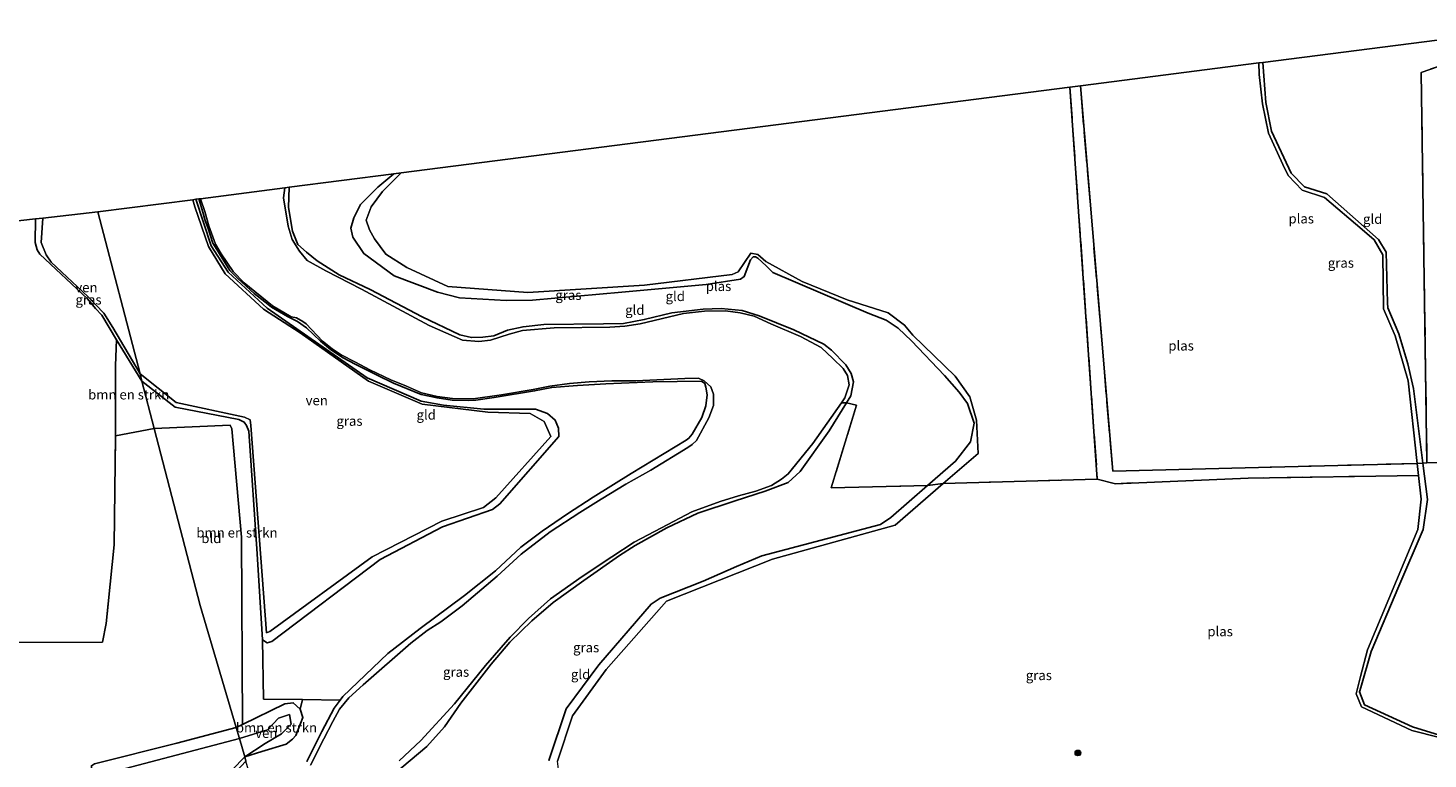
# Model space of a CAD drawing. Units: metres. Extents: x 263711 to 268879, y 481248 to 482610.
# Drawn here: x 266413 to 266775, y 481701 to 481891 of the extents above; entities that cross this region are included whole.
import ezdxf
from ezdxf.enums import TextEntityAlignment as Align

# ---------------------------------------------------------------- set-up
doc = ezdxf.new("R2010")
doc.units = ezdxf.units.M
doc.linetypes.add('IE-TERREINAFSCHEIDING', pattern=[10, 8, -2])
doc.layers.get('0').update_dxf_attribs({"lineweight": 25})
for name, color, linetype, lineweight in [('B-ME-GR-BOMENSTRUIKEN-GV-B6', 93, 'Continuous', 18), ('B-ME-GR-BOOM-S-B1', 93, 'Continuous', 18), ('B-ME-IE-GRASLAND-GV-B6', 93, 'Continuous', 18), ('B-ME-IE-GRONDWERKLIJN-GROND_INGERICHT-GV-B6', 253, 'Continuous', 18), ('B-ME-IE-HULPGEOMETRIE-L-B1', 53, 'Continuous', 18), ('B-ME-IE-TERREINAFSCHEIDING-RASTERHEKWERK-L-B1', 8, 'IE-TERREINAFSCHEIDING', 18), ('B-ME-OG-WATER-GV-B6', 153, 'Continuous', 18)]:
    doc.layers.add(name, color=color, linetype=linetype, lineweight=lineweight)
for name, color, linetype in [('B-ME-GW-INSTEEKWATERGANG-L-B1', 10, 'Continuous'), ('B-ME-IE-RIET-GV-B6', 10, 'Continuous'), ('B-ME-KG-KADASTRAAL-OPNAMEDTMGRENS-L-B1', 10, 'Continuous')]:
    doc.layers.add(name, color=color, linetype=linetype)
doc.styles.add('NLCS-ISO', font='NLCS-ISO.TTF')

# ---------------------------------------------------------------- blocks, each defined once
blk = doc.blocks.new('boom')
h = blk.add_hatch(color=256)
edge = h.paths.add_edge_path()
edge.add_arc((0, 0), 0.75, 0, 360)
blk.add_circle((0, 0), 0.75)

msp = doc.modelspace()

# ---------------------------------------------------------------- linework, layer by layer
at = {"layer": 'B-ME-GR-BOMENSTRUIKEN-GV-B6'}
for points in [[(266442.673, 481799.139, 28.746), (266445.855, 481786.901, 28.776), (266435.817, 481785.072, 28.806), (266435.836, 481786.555, 28.869), (266435.802, 481803.221, 28.737), (266436.075, 481809.891, 28.737), (266442.673, 481799.139, 28.746)], [(266442.673, 481799.139, 28.746), (266451.279, 481792.439, 28.767), (266467.76, 481789.228, 28.704), (266469.113, 481788.549, 28.698), (266469.762, 481787.753, 28.71), (266470.335, 481786.237, 28.71), (266472.522, 481754.501, 28.8), (266473.884, 481732.235, 28.599), (266474.105, 481716.899, 28.584), (266484.184, 481716.803, 28.818), (266483.584, 481714.366, 28.806), (266481.831, 481715.987, 28.767), (266479.597, 481715.754, 28.716), (266468.696, 481710.375, 28.8), (266468.399, 481758.845, 28.8), (266465.896, 481786.867, 28.845), (266465.524, 481787.815, 28.845), (266445.855, 481786.901, 28.776), (266442.673, 481799.139, 28.746)], [(266483.584, 481714.366, 28.806), (266484.254, 481712.165, 28.875), (266482.516, 481707.511, 28.938), (266481.606, 481706.542, 28.971), (266479.952, 481705.308, 28.983), (266473.722, 481703.354, 29.019), (266469.263, 481702, 28.533), (266474.582, 481705.487, 28.533), (266478.75, 481707.928, 28.533), (266481.315, 481710.453, 28.533), (266480.862, 481712.941, 28.533), (266477.992, 481712.036, 28.533), (266475.147, 481708.99, 28.533), (266467.876, 481706.717, 28.533), (266467.04, 481709.558, 28.896), (266468.696, 481710.375, 28.8), (266479.597, 481715.754, 28.716), (266481.831, 481715.987, 28.767), (266483.584, 481714.366, 28.806)], [(266467.04, 481709.558, 28.896), (266467.876, 481706.717, 28.533), (266433.489, 481697.712, 28.533), (266431.79, 481696.498, 28.533), (266431.524, 481695.518, 28.533), (266433.014, 481664.563, 28.533), (266430.739, 481664.39, 28.983), (266429.602, 481699.717, 29.106), (266430.376, 481700.242, 29.106), (266451.657, 481705.524, 29.103), (266467.04, 481709.558, 28.896)]]:
    msp.add_polyline3d(points, dxfattribs=at)
at = {"layer": 'B-ME-GW-INSTEEKWATERGANG-L-B1'}
for points in [[(266774.038, 481777.973, 28.62), (266771.591, 481797.246, 28.611), (266770.196, 481803.674, 28.611), (266767.832, 481811.444, 28.617), (266764.991, 481818.122, 28.617), (266764.889, 481819.438, 28.605), (266764.591, 481832.523, 28.605), (266762.576, 481835.78, 28.584), (266749.218, 481847.634, 28.581), (266743.417, 481849.463, 28.581), (266739.972, 481852.968, 28.578), (266734.923, 481863.872, 28.578), (266733.409, 481871.246, 28.569), (266732.685, 481881.626, 28.566)], [(266507.863, 481852.789, 28.731), (266503.734, 481849.363, 28.716), (266499.207, 481844.881, 28.644), (266497.498, 481841.423, 28.635), (266496.751, 481838.758, 28.635), (266497.241, 481836.434, 28.614), (266500.069, 481832.217, 28.614), (266507.923, 481826.455, 28.65), (266519.126, 481822.185, 28.701), (266524.829, 481820.772, 28.695), (266536.894, 481820.034, 28.689), (266543.71, 481820.125, 28.659), (266566.836, 481822.212, 28.608), (266588.638, 481824.176, 28.599), (266597.498, 481825.543, 28.632), (266598.458, 481826.232, 28.611), (266600.066, 481830.594, 28.551), (266600.81, 481831.361, 28.596), (266601.4, 481831.369, 28.584), (266602.028, 481831.029, 28.584), (266604.15, 481829.023, 28.584), (266605.853, 481827.317, 28.587), (266630.587, 481816.782, 28.587), (266635.186, 481814.993, 28.587), (266638.326, 481812.917, 28.587), (266641.789, 481809.576, 28.575), (266650.291, 481800.657, 28.575), (266654.085, 481796.33, 28.575), (266656.257, 481793.404, 28.575), (266657.981, 481788.286, 28.566), (266657.013, 481783.452, 28.566), (266653.141, 481778.481, 28.578), (266645.916, 481772.176, 28.491), (266636.411, 481763.881, 28.644), (266633.739, 481762.115, 28.65), (266603.056, 481754, 28.641), (266596.479, 481751.206, 28.641), (266587.863, 481747.419, 28.641), (266576.714, 481743.025, 28.56), (266574.452, 481741.487, 28.548), (266560.906, 481725.774, 28.53), (266552.394, 481714.41, 28.503), (266547.974, 481701.033, 28.491)], [(266442.673, 481799.139, 28.746), (266451.279, 481792.439, 28.767), (266467.76, 481789.228, 28.704), (266469.113, 481788.549, 28.698), (266469.762, 481787.753, 28.71), (266470.335, 481786.237, 28.71), (266472.522, 481754.501, 28.8), (266473.884, 481732.235, 28.599), (266475.078, 481731.539, 28.515), (266476.307, 481731.826, 28.419), (266504.271, 481753.034, 28.419), (266520.431, 481761.475, 28.428), (266533.372, 481766.01, 28.464), (266535.256, 481767.44, 28.497), (266550.55, 481784.876, 28.521), (266550.411, 481786.978, 28.536), (266549.548, 481789.05, 28.542), (266547.598, 481790.817, 28.545), (266544.47, 481791.953, 28.536), (266531.105, 481791.898, 28.641), (266520.719, 481792.942, 28.671), (266514.874, 481793.98, 28.671), (266500.941, 481800.031, 28.671), (266475.093, 481818.035, 28.656), (266464.948, 481827.331, 28.653), (266460.57, 481834.186, 28.653), (266456.651, 481846.22, 28.653)], [(266457.4, 481846.316, 28.644), (266458.408, 481842.884, 28.734), (266459.063, 481840.735, 28.743), (266459.707, 481838.898, 28.743), (266460.985, 481834.871, 28.743), (266461.592, 481833.932, 28.749), (266465.45, 481827.803, 28.752), (266467.521, 481825.717, 28.728), (266471.724, 481821.851, 28.728), (266474.448, 481819.728, 28.719), (266476.169, 481818.342, 28.719), (266480.361, 481815.909, 28.719), (266482.88, 481814.617, 28.719), (266485.256, 481812.958, 28.68), (266488.892, 481809.517, 28.68), (266491.455, 481807.329, 28.68), (266494.713, 481805.246, 28.68), (266497.838, 481803.577, 28.68), (266503.529, 481800.688, 28.68), (266507.711, 481798.653, 28.65), (266514.9, 481795.755, 28.65), (266519.018, 481794.856, 28.722), (266522.902, 481794.257, 28.749), (266527.092, 481794.215, 28.749), (266529.007, 481794.283, 28.749), (266533.806, 481794.974, 28.746), (266544.234, 481796.654, 28.746), (266548.702, 481797.552, 28.746), (266555.325, 481798.038, 28.746), (266562.707, 481798.509, 28.746), (266574.875, 481799.03, 28.839), (266587.4, 481799.155, 28.83), (266588.312, 481798.543, 28.872), (266588.591, 481797.59, 28.857), (266588.889, 481795.669, 28.857), (266588.538, 481792.778, 28.857), (266587.549, 481789.738, 28.872), (266584.999, 481785.5, 29.034), (266584.119, 481784.472, 29.076), (266583.43, 481783.959, 29.076), (266569.272, 481775.313, 29.028), (266559.438, 481769.166, 28.986), (266552.735, 481764.873, 28.929), (266546.25, 481760.386, 28.929), (266540.694, 481756.254, 28.92), (266534.16, 481750.081, 28.92), (266526.087, 481743.77, 29.007), (266514.677, 481735.214, 28.635), (266506.317, 481728.698, 28.626), (266494.677, 481717.64, 28.812), (266493.977, 481716.709, 29.091), (266492.421, 481714.642, 28.929), (266489.238, 481708.59, 28.941), (266485.348, 481700.82, 29.088)], [(266480.79, 481849.316, 28.848), (266480.595, 481844.085, 28.848), (266481.655, 481837.936, 28.857), (266483.015, 481834.55, 28.86), (266485.201, 481832.528, 28.923), (266488.035, 481830.342, 28.923), (266493.734, 481826.671, 28.932), (266501.746, 481822.888, 28.845), (266515.184, 481815.83, 28.782), (266524.95, 481811.185, 28.926), (266527.901, 481810.433, 28.926), (266530.825, 481810.561, 28.926), (266533.745, 481810.868, 28.926), (266537.271, 481812.374, 28.932), (266541.278, 481813.237, 28.932), (266546.607, 481813.85, 28.971), (266562.094, 481813.974, 29.01), (266567.23, 481814.062, 29.004), (266572.64, 481815.101, 28.977), (266579.797, 481816.822, 28.965), (266587.832, 481817.822, 28.965), (266592.546, 481817.993, 29.001), (266597.924, 481817.429, 28.92), (266602.334, 481816.111, 28.869), (266611.301, 481812.415, 28.977), (266619.049, 481808.737, 28.962), (266621.084, 481807.178, 28.992), (266624.74, 481803.406, 29.106), (266626.172, 481801.138, 29.133), (266626.73, 481798.981, 29.136), (266626.03, 481795.355, 29.136), (266624.94, 481793.601, 29.043), (266620.444, 481786.362, 29.094), (266612.948, 481775.829, 29.097), (266609.858, 481772.962, 29.097), (266603.903, 481770.731, 29.097), (266596.16, 481768.247, 29.097), (266586.488, 481764.998, 29.055), (266578.453, 481761.226, 29.055), (266570.264, 481756.688, 29.055), (266566.202, 481754.051, 29.055), (266557.029, 481747.617, 29.052), (266549.039, 481741.933, 29.052), (266543.543, 481737.197, 29.064), (266537.883, 481731.641, 29.058), (266533.059, 481725.984, 29.058), (266525.211, 481715.894, 29.061), (266520.916, 481709.81, 29.082), (266516.393, 481704.729, 29.082), (266502.941, 481693.428, 29.442)], [(266415.176, 481841.149, 28.89), (266415.036, 481835.04, 28.89), (266415.531, 481833.178, 28.881), (266416.292, 481832.066, 28.863), (266428.614, 481820.508, 28.851), (266430.646, 481817.997, 28.788), (266432.302, 481816.212, 28.761), (266436.075, 481809.891, 28.737), (266442.673, 481799.139, 28.746)], [(266778.319, 481707.643, 28.551), (266771.365, 481709.734, 28.557), (266758.946, 481715.457, 28.557), (266757.694, 481718.827, 28.545), (266757.972, 481719.924, 28.563), (266760.646, 481729.268, 28.563), (266767.797, 481746.123, 28.584), (266774.091, 481760.855, 28.554), (266775.231, 481768.574, 28.59), (266774.038, 481777.973, 28.62)], [(266469.263, 481702, 28.533), (266473.722, 481703.354, 29.019), (266479.952, 481705.308, 28.983), (266481.606, 481706.542, 28.971), (266482.516, 481707.511, 28.938), (266484.254, 481712.165, 28.875), (266483.584, 481714.366, 28.806), (266481.831, 481715.987, 28.767), (266479.597, 481715.754, 28.716), (266468.696, 481710.375, 28.8), (266467.04, 481709.558, 28.896)], [(266467.04, 481709.558, 28.896), (266451.657, 481705.524, 29.103), (266430.376, 481700.242, 29.106), (266429.602, 481699.717, 29.106), (266430.739, 481664.39, 28.983)]]:
    msp.add_polyline3d(points, dxfattribs=at)
at = {"layer": 'B-ME-IE-GRASLAND-GV-B6'}
for points in [[(266732.685, 481881.626, 28.566), (266733.409, 481871.246, 28.569), (266734.923, 481863.872, 28.578), (266739.972, 481852.968, 28.578), (266743.417, 481849.463, 28.581), (266749.218, 481847.634, 28.581), (266762.576, 481835.78, 28.584), (266764.591, 481832.523, 28.605), (266764.889, 481819.438, 28.605), (266764.991, 481818.122, 28.617), (266767.832, 481811.444, 28.617), (266770.196, 481803.674, 28.611), (266771.591, 481797.246, 28.611), (266774.038, 481777.973, 28.62), (266772.577, 481777.915, 28.557), (266770.243, 481799.274, 28.557), (266766.876, 481810.925, 28.557), (266763.848, 481817.908, 28.557), (266763.72, 481831.838, 28.557), (266761.466, 481835.715, 28.557), (266758.308, 481838.37, 28.557), (266748.6, 481846.701, 28.557), (266742.834, 481848.572, 28.557), (266739.171, 481852.404, 28.557), (266737.782, 481855.177, 28.557), (266734.137, 481863.347, 28.557), (266732.539, 481870.919, 28.557), (266731.71, 481878.482, 28.557), (266731.658, 481881.494, 28.557), (266732.685, 481881.626, 28.566)], [(266442.171, 481801.068, 28.557), (266451.553, 481793.625, 28.557), (266469.214, 481789.907, 28.557), (266470.706, 481789.176, 28.557), (266470.874, 481787.698, 28.557), (266474.897, 481734.045, 28.557), (266475.8, 481734.42, 28.557), (266502.201, 481753.718, 28.557), (266520.286, 481762.966, 28.557), (266531.073, 481766.478, 28.557), (266534.241, 481768.986, 28.557), (266548.46, 481784.901, 28.557), (266546.709, 481788.712, 28.557), (266543.12, 481790.794, 28.557), (266532.159, 481791.174, 28.557), (266515.185, 481793.202, 28.557), (266501.24, 481799.171, 28.557), (266483.568, 481811.679, 28.557), (266474.116, 481817.827, 28.557), (266464.202, 481826.94, 28.557), (266459.917, 481834.031, 28.557), (266456.39, 481844.236, 28.557), (266455.84, 481846.116, 28.557), (266456.651, 481846.22, 28.653), (266460.57, 481834.186, 28.653), (266464.948, 481827.331, 28.653), (266475.093, 481818.035, 28.656), (266500.941, 481800.031, 28.671), (266514.874, 481793.98, 28.671), (266520.719, 481792.942, 28.671), (266531.105, 481791.898, 28.641), (266544.47, 481791.953, 28.536), (266547.598, 481790.817, 28.545), (266549.548, 481789.05, 28.542), (266550.411, 481786.978, 28.536), (266550.55, 481784.876, 28.521), (266535.256, 481767.44, 28.497), (266533.372, 481766.01, 28.464), (266520.431, 481761.475, 28.428), (266504.271, 481753.034, 28.419), (266476.307, 481731.826, 28.419), (266475.078, 481731.539, 28.515), (266473.884, 481732.235, 28.599), (266472.522, 481754.501, 28.8), (266470.335, 481786.237, 28.71), (266469.762, 481787.753, 28.71), (266469.113, 481788.549, 28.698), (266467.76, 481789.228, 28.704), (266451.279, 481792.439, 28.767), (266442.673, 481799.139, 28.746), (266442.171, 481801.068, 28.557)], [(266485.348, 481700.82, 29.088), (266489.238, 481708.59, 28.941), (266492.421, 481714.642, 28.929), (266493.977, 481716.709, 29.091), (266494.677, 481717.64, 28.812), (266506.317, 481728.698, 28.626), (266514.677, 481735.214, 28.635), (266526.087, 481743.77, 29.007), (266534.16, 481750.081, 28.92), (266540.694, 481756.254, 28.92), (266546.25, 481760.386, 28.929), (266552.735, 481764.873, 28.929), (266559.438, 481769.166, 28.986), (266569.272, 481775.313, 29.028), (266583.43, 481783.959, 29.076), (266584.119, 481784.472, 29.076), (266584.999, 481785.5, 29.034), (266587.549, 481789.738, 28.872), (266588.538, 481792.778, 28.857), (266588.889, 481795.669, 28.857), (266588.591, 481797.59, 28.857), (266588.312, 481798.543, 28.872), (266587.4, 481799.155, 28.83), (266574.875, 481799.03, 28.839), (266562.707, 481798.509, 28.746), (266555.325, 481798.038, 28.746), (266548.702, 481797.552, 28.746), (266544.234, 481796.654, 28.746), (266533.806, 481794.974, 28.746), (266529.007, 481794.283, 28.749), (266527.092, 481794.215, 28.749), (266522.902, 481794.257, 28.749), (266519.018, 481794.856, 28.722), (266514.9, 481795.755, 28.65), (266507.711, 481798.653, 28.65), (266503.529, 481800.688, 28.68), (266497.838, 481803.577, 28.68), (266494.713, 481805.246, 28.68), (266491.455, 481807.329, 28.68), (266488.892, 481809.517, 28.68), (266485.256, 481812.958, 28.68), (266482.88, 481814.617, 28.719), (266480.361, 481815.909, 28.719), (266476.169, 481818.342, 28.719), (266474.448, 481819.728, 28.719), (266471.724, 481821.851, 28.728), (266467.521, 481825.717, 28.728), (266465.45, 481827.803, 28.752), (266461.592, 481833.932, 28.749), (266460.985, 481834.871, 28.743), (266459.707, 481838.898, 28.743), (266459.063, 481840.735, 28.743), (266458.408, 481842.884, 28.734), (266457.4, 481846.316, 28.644), (266457.844, 481846.373, 28.557)], [(266457.844, 481846.373, 28.557), (266458.931, 481843.058, 28.557), (266459.981, 481839.318, 28.557), (266461.668, 481834.63, 28.557), (266463.144, 481832.109, 28.557), (266466.293, 481827.583, 28.557), (266469.152, 481824.598, 28.557), (266476.451, 481818.629, 28.557), (266481.28, 481815.85, 28.557), (266482.663, 481815.547, 28.557), (266484.275, 481814.608, 28.557), (266485.118, 481813.992, 28.557), (266489.415, 481809.493, 28.557), (266491.882, 481807.558, 28.557), (266494.194, 481805.997, 28.557), (266497.946, 481804.053, 28.557), (266501.662, 481802.139, 28.557), (266507.021, 481799.516, 28.557), (266511.122, 481797.898, 28.557), (266514.983, 481796.201, 28.557), (266519.052, 481795.22, 28.557), (266522.991, 481794.703, 28.557), (266528.39, 481794.624, 28.557), (266535.648, 481795.673, 28.557), (266543.918, 481797.039, 28.557), (266548.186, 481797.92, 28.557), (266553.24, 481798.542, 28.557), (266558.35, 481798.985, 28.557), (266564.275, 481799.222, 28.557), (266570.44, 481799.302, 28.557), (266583.132, 481799.848, 28.557), (266586.643, 481799.968, 28.557), (266588.103, 481799.239, 28.557), (266589.83, 481797.697, 28.557), (266590.496, 481795.852, 28.557), (266590.499, 481792.885, 28.557), (266589.33, 481789.694, 28.557), (266586.169, 481783.788, 28.557), (266585.023, 481782.794, 28.557), (266583.867, 481782.05, 28.557), (266574.313, 481776.14, 28.557), (266567.844, 481772.554, 28.557), (266561.489, 481768.648, 28.557), (266555.983, 481765.181, 28.557), (266548.288, 481760.218, 28.557), (266540.741, 481754.41, 28.557), (266534.587, 481748.729, 28.557), (266525.472, 481741.087, 28.557), (266519.987, 481736.9, 28.557), (266516.5, 481734.716, 28.557), (266512.202, 481731.419, 28.557), (266499.878, 481720.663, 28.557), (266496.217, 481717.247, 28.557), (266493.757, 481714.379, 28.557), (266492.015, 481711.148, 28.557), (266489.71, 481706.653, 28.557), (266486.287, 481699.853, 28.557)], [(266480.79, 481849.316, 28.848), (266480.595, 481844.085, 28.848), (266481.655, 481837.936, 28.857), (266483.015, 481834.55, 28.86), (266485.201, 481832.528, 28.923), (266488.035, 481830.342, 28.923), (266493.734, 481826.671, 28.932), (266501.746, 481822.888, 28.845), (266515.184, 481815.83, 28.782), (266524.95, 481811.185, 28.926), (266527.901, 481810.433, 28.926), (266530.825, 481810.561, 28.926), (266533.745, 481810.868, 28.926), (266537.271, 481812.374, 28.932), (266541.278, 481813.237, 28.932), (266546.607, 481813.85, 28.971), (266562.094, 481813.974, 29.01), (266567.23, 481814.062, 29.004), (266572.64, 481815.101, 28.977), (266579.797, 481816.822, 28.965), (266587.832, 481817.822, 28.965), (266592.546, 481817.993, 29.001), (266597.924, 481817.429, 28.92), (266602.334, 481816.111, 28.869), (266611.301, 481812.415, 28.977), (266619.049, 481808.737, 28.962), (266621.084, 481807.178, 28.992), (266624.74, 481803.406, 29.106), (266626.172, 481801.138, 29.133), (266626.73, 481798.981, 29.136), (266626.03, 481795.355, 29.136), (266624.94, 481793.601, 29.043), (266623.689, 481793.572, 28.557), (266624.53, 481794.837, 28.557), (266625.637, 481798.211, 28.557), (266625.205, 481800.636, 28.557), (266624.086, 481802.453, 28.557), (266621.421, 481805.038, 28.557), (266618.415, 481807.882, 28.557), (266613.032, 481810.728, 28.557), (266605.342, 481814.007, 28.557), (266601.064, 481815.959, 28.557), (266597.407, 481816.871, 28.557), (266593.606, 481817.346, 28.557), (266588.243, 481817.317, 28.557), (266582.782, 481816.7, 28.557), (266571.57, 481813.997, 28.557), (266567.578, 481813.369, 28.557), (266563.711, 481813.11, 28.557), (266549.305, 481813.003, 28.557), (266541.12, 481812.294, 28.557), (266537.678, 481811.364, 28.557), (266532.865, 481809.773, 28.557), (266529.81, 481809.413, 28.557), (266525.576, 481809.818, 28.557), (266516.969, 481813.539, 28.557), (266499.458, 481823.002, 28.557), (266490.204, 481827.676, 28.557), (266485.44, 481830.424, 28.557), (266483.431, 481832.777, 28.557), (266481.57, 481835.778, 28.557), (266480.532, 481839.239, 28.557), (266479.276, 481846.61, 28.557), (266479.68, 481849.174, 28.557), (266480.79, 481849.316, 28.848)], [(266442.171, 481801.068, 28.557), (266442.673, 481799.139, 28.746), (266436.075, 481809.891, 28.737), (266432.302, 481816.212, 28.761), (266430.646, 481817.997, 28.788), (266428.614, 481820.508, 28.851), (266416.292, 481832.066, 28.863), (266415.531, 481833.178, 28.881), (266415.036, 481835.04, 28.89), (266415.176, 481841.149, 28.89), (266417.073, 481841.363, 28.557), (266416.62, 481835.036, 28.557), (266417.884, 481831.892, 28.557), (266419.219, 481829.939, 28.557), (266428.759, 481821.017, 28.557), (266432.784, 481816.783, 28.557), (266435.102, 481813.09, 28.557), (266442.171, 481801.068, 28.557)], [(266624.94, 481793.601, 29.043), (266620.444, 481786.362, 29.094), (266612.948, 481775.829, 29.097), (266609.858, 481772.962, 29.097), (266603.903, 481770.731, 29.097), (266596.16, 481768.247, 29.097), (266586.488, 481764.998, 29.055), (266578.453, 481761.226, 29.055), (266570.264, 481756.688, 29.055), (266566.202, 481754.051, 29.055), (266557.029, 481747.617, 29.052), (266549.039, 481741.933, 29.052), (266543.543, 481737.197, 29.064), (266537.883, 481731.641, 29.058), (266533.059, 481725.984, 29.058), (266525.211, 481715.894, 29.061), (266520.916, 481709.81, 29.082), (266516.393, 481704.729, 29.082), (266502.941, 481693.428, 29.442)], [(266509.182, 481700.997, 28.557), (266514.822, 481706.28, 28.557), (266523.547, 481715.719, 28.557), (266531.581, 481725.666, 28.557), (266537.898, 481732.963, 28.557), (266542.633, 481737.783, 28.557), (266548.389, 481742.869, 28.557), (266556.527, 481748.645, 28.557), (266564.276, 481753.756, 28.557), (266570.015, 481757.574, 28.557), (266577.096, 481761.281, 28.557), (266584.963, 481765.343, 28.557), (266592.267, 481768.059, 28.557), (266596.973, 481769.559, 28.557), (266601.517, 481770.751, 28.557), (266605.579, 481772.184, 28.557), (266608.134, 481773.809, 28.557), (266609.851, 481775.21, 28.557), (266616.226, 481783.059, 28.557), (266623.689, 481793.572, 28.557), (266624.94, 481793.601, 29.043)], [(266778.394, 481707.027, 28.557), (266771.201, 481708.829, 28.557), (266758.192, 481714.987, 28.557), (266756.808, 481718.344, 28.557), (266757.895, 481722.785, 28.557), (266759.725, 481729.677, 28.557), (266772.724, 481760.853, 28.557), (266773.589, 481768.65, 28.557), (266772.923, 481774.75, 28.557), (266772.577, 481777.915, 28.557)], [(266772.577, 481777.915, 28.557), (266774.038, 481777.973, 28.62), (266775.231, 481768.574, 28.59), (266774.091, 481760.855, 28.554), (266767.797, 481746.123, 28.584), (266760.646, 481729.268, 28.563), (266757.972, 481719.924, 28.563), (266757.694, 481718.827, 28.545), (266758.946, 481715.457, 28.557), (266771.365, 481709.734, 28.557), (266778.319, 481707.643, 28.551)], [(266547.974, 481701.033, 28.491), (266552.394, 481714.41, 28.503), (266560.906, 481725.774, 28.53), (266574.452, 481741.487, 28.548), (266576.714, 481743.025, 28.56), (266587.863, 481747.419, 28.641), (266596.479, 481751.206, 28.641), (266603.056, 481754, 28.641), (266633.739, 481762.115, 28.65), (266636.411, 481763.881, 28.644), (266645.916, 481772.176, 28.491), (266649.965, 481772.681, 28.557), (266637.559, 481761.959, 28.557), (266605.776, 481753.159, 28.557), (266578.387, 481742.283, 28.557), (266562.752, 481724.587, 28.557), (266554.057, 481712.609, 28.557), (266550.158, 481700.93, 28.557)]]:
    msp.add_polyline3d(points, dxfattribs=at)
at = {"layer": 'B-ME-IE-GRONDWERKLIJN-GROND_INGERICHT-GV-B6'}
for points in [[(266732.685, 481881.626, 28.566), (266802.022, 481890.519, 30.672), (266802.458, 481888.977, 30.585), (266773.598, 481879.048, 29.667), (266775.1, 481778.036, 28.968), (266774.038, 481777.973, 28.62), (266771.591, 481797.246, 28.611), (266770.196, 481803.674, 28.611), (266767.832, 481811.444, 28.617), (266764.991, 481818.122, 28.617), (266764.889, 481819.438, 28.605), (266764.591, 481832.523, 28.605), (266762.576, 481835.78, 28.584), (266749.218, 481847.634, 28.581), (266743.417, 481849.463, 28.581), (266739.972, 481852.968, 28.578), (266734.923, 481863.872, 28.578), (266733.409, 481871.246, 28.569), (266732.685, 481881.626, 28.566)], [(266833.367, 481779.57, 29.796), (266775.1, 481778.036, 28.968), (266773.598, 481879.048, 29.667), (266802.458, 481888.977, 30.585), (266833.367, 481779.57, 29.796)], [(266507.863, 481852.789, 28.731), (266503.734, 481849.363, 28.716), (266499.207, 481844.881, 28.644), (266497.498, 481841.423, 28.635), (266496.751, 481838.758, 28.635), (266497.241, 481836.434, 28.614), (266500.069, 481832.217, 28.614), (266507.923, 481826.455, 28.65), (266519.126, 481822.185, 28.701), (266524.829, 481820.772, 28.695), (266536.894, 481820.034, 28.689), (266543.71, 481820.125, 28.659), (266566.836, 481822.212, 28.608), (266588.638, 481824.176, 28.599), (266597.498, 481825.543, 28.632), (266598.458, 481826.232, 28.611), (266600.066, 481830.594, 28.551), (266600.81, 481831.361, 28.596), (266601.4, 481831.369, 28.584), (266602.028, 481831.029, 28.584), (266604.15, 481829.023, 28.584), (266605.853, 481827.317, 28.587), (266630.587, 481816.782, 28.587), (266635.186, 481814.993, 28.587), (266638.326, 481812.917, 28.587), (266641.789, 481809.576, 28.575), (266650.291, 481800.657, 28.575), (266654.085, 481796.33, 28.575), (266656.257, 481793.404, 28.575), (266657.981, 481788.286, 28.566), (266657.013, 481783.452, 28.566), (266653.141, 481778.481, 28.578), (266645.916, 481772.176, 28.491), (266621.018, 481771.631, 28.869), (266627.535, 481792.958, 29.145), (266624.94, 481793.601, 29.043), (266626.03, 481795.355, 29.136), (266626.73, 481798.981, 29.136), (266626.172, 481801.138, 29.133), (266624.74, 481803.406, 29.106), (266621.084, 481807.178, 28.992), (266619.049, 481808.737, 28.962), (266611.301, 481812.415, 28.977), (266602.334, 481816.111, 28.869), (266597.924, 481817.429, 28.92), (266592.546, 481817.993, 29.001), (266587.832, 481817.822, 28.965), (266579.797, 481816.822, 28.965), (266572.64, 481815.101, 28.977), (266567.23, 481814.062, 29.004), (266562.094, 481813.974, 29.01), (266546.607, 481813.85, 28.971), (266541.278, 481813.237, 28.932), (266537.271, 481812.374, 28.932), (266533.745, 481810.868, 28.926), (266530.825, 481810.561, 28.926), (266527.901, 481810.433, 28.926), (266524.95, 481811.185, 28.926), (266515.184, 481815.83, 28.782), (266501.746, 481822.888, 28.845), (266493.734, 481826.671, 28.932), (266488.035, 481830.342, 28.923), (266485.201, 481832.528, 28.923), (266483.015, 481834.55, 28.86), (266481.655, 481837.936, 28.857), (266480.595, 481844.085, 28.848), (266480.79, 481849.316, 28.848), (266507.863, 481852.789, 28.731)], [(266509.747, 481853.031, 28.557), (266504.881, 481848.241, 28.557), (266501.961, 481844.276, 28.557), (266500.684, 481840.859, 28.557), (266501.549, 481838.311, 28.557), (266502.805, 481835.957, 28.557), (266505.808, 481831.982, 28.557), (266511.204, 481828.614, 28.557), (266521.813, 481823.663, 28.557), (266542.468, 481822.073, 28.557), (266572.659, 481824.036, 28.557), (266595.339, 481826.771, 28.557), (266596.891, 481827.477, 28.557), (266600.154, 481832.313, 28.557), (266602.042, 481831.922, 28.557), (266604.095, 481830.13, 28.557), (266613.496, 481824.97, 28.557), (266625.093, 481820.19, 28.557), (266635.69, 481816.83, 28.557), (266639.92, 481813.618, 28.557), (266642.108, 481811.047, 28.557), (266653.055, 481800.493, 28.557), (266656.81, 481795.089, 28.557), (266658.567, 481789.07, 28.557), (266658.997, 481780.486, 28.557), (266649.965, 481772.681, 28.557), (266645.916, 481772.176, 28.491), (266653.141, 481778.481, 28.578), (266657.013, 481783.452, 28.566), (266657.981, 481788.286, 28.566), (266656.257, 481793.404, 28.575), (266654.085, 481796.33, 28.575), (266650.291, 481800.657, 28.575), (266641.789, 481809.576, 28.575), (266638.326, 481812.917, 28.587), (266635.186, 481814.993, 28.587), (266630.587, 481816.782, 28.587), (266605.853, 481827.317, 28.587), (266604.15, 481829.023, 28.584), (266602.028, 481831.029, 28.584), (266601.4, 481831.369, 28.584), (266600.81, 481831.361, 28.596), (266600.066, 481830.594, 28.551), (266598.458, 481826.232, 28.611), (266597.498, 481825.543, 28.632), (266588.638, 481824.176, 28.599), (266566.836, 481822.212, 28.608), (266543.71, 481820.125, 28.659), (266536.894, 481820.034, 28.689), (266524.829, 481820.772, 28.695), (266519.126, 481822.185, 28.701), (266507.923, 481826.455, 28.65), (266500.069, 481832.217, 28.614), (266497.241, 481836.434, 28.614), (266496.751, 481838.758, 28.635), (266497.498, 481841.423, 28.635), (266499.207, 481844.881, 28.644), (266503.734, 481849.363, 28.716), (266507.863, 481852.789, 28.731), (266509.747, 481853.031, 28.557)], [(266457.4, 481846.316, 28.644), (266458.408, 481842.884, 28.734), (266459.063, 481840.735, 28.743), (266459.707, 481838.898, 28.743), (266460.985, 481834.871, 28.743), (266461.592, 481833.932, 28.749), (266465.45, 481827.803, 28.752), (266467.521, 481825.717, 28.728), (266471.724, 481821.851, 28.728), (266474.448, 481819.728, 28.719), (266476.169, 481818.342, 28.719), (266480.361, 481815.909, 28.719), (266482.88, 481814.617, 28.719), (266485.256, 481812.958, 28.68), (266488.892, 481809.517, 28.68), (266491.455, 481807.329, 28.68), (266494.713, 481805.246, 28.68), (266497.838, 481803.577, 28.68), (266503.529, 481800.688, 28.68), (266507.711, 481798.653, 28.65), (266514.9, 481795.755, 28.65), (266519.018, 481794.856, 28.722), (266522.902, 481794.257, 28.749), (266527.092, 481794.215, 28.749), (266529.007, 481794.283, 28.749), (266533.806, 481794.974, 28.746), (266544.234, 481796.654, 28.746), (266548.702, 481797.552, 28.746), (266555.325, 481798.038, 28.746), (266562.707, 481798.509, 28.746), (266574.875, 481799.03, 28.839), (266587.4, 481799.155, 28.83), (266588.312, 481798.543, 28.872), (266588.591, 481797.59, 28.857), (266588.889, 481795.669, 28.857), (266588.538, 481792.778, 28.857), (266587.549, 481789.738, 28.872), (266584.999, 481785.5, 29.034), (266584.119, 481784.472, 29.076), (266583.43, 481783.959, 29.076), (266569.272, 481775.313, 29.028), (266559.438, 481769.166, 28.986), (266552.735, 481764.873, 28.929), (266546.25, 481760.386, 28.929), (266540.694, 481756.254, 28.92), (266534.16, 481750.081, 28.92), (266526.087, 481743.77, 29.007), (266514.677, 481735.214, 28.635), (266506.317, 481728.698, 28.626), (266494.677, 481717.64, 28.812), (266493.977, 481716.709, 29.091), (266484.184, 481716.803, 28.818), (266474.105, 481716.899, 28.584), (266473.884, 481732.235, 28.599), (266475.078, 481731.539, 28.515), (266476.307, 481731.826, 28.419), (266504.271, 481753.034, 28.419), (266520.431, 481761.475, 28.428), (266533.372, 481766.01, 28.464), (266535.256, 481767.44, 28.497), (266550.55, 481784.876, 28.521), (266550.411, 481786.978, 28.536), (266549.548, 481789.05, 28.542), (266547.598, 481790.817, 28.545), (266544.47, 481791.953, 28.536), (266531.105, 481791.898, 28.641), (266520.719, 481792.942, 28.671), (266514.874, 481793.98, 28.671), (266500.941, 481800.031, 28.671), (266475.093, 481818.035, 28.656), (266464.948, 481827.331, 28.653), (266460.57, 481834.186, 28.653), (266456.651, 481846.22, 28.653), (266457.4, 481846.316, 28.644)], [(266379.332, 481837.103, 29.589), (266415.176, 481841.149, 28.89), (266415.036, 481835.04, 28.89), (266415.531, 481833.178, 28.881), (266416.292, 481832.066, 28.863), (266428.614, 481820.508, 28.851), (266430.646, 481817.997, 28.788), (266432.302, 481816.212, 28.761), (266436.075, 481809.891, 28.737), (266435.802, 481803.221, 28.737), (266435.836, 481786.555, 28.869), (266435.817, 481785.072, 28.806)], [(266502.941, 481693.428, 29.442), (266516.393, 481704.729, 29.082), (266520.916, 481709.81, 29.082), (266525.211, 481715.894, 29.061), (266533.059, 481725.984, 29.058), (266537.883, 481731.641, 29.058), (266543.543, 481737.197, 29.064), (266549.039, 481741.933, 29.052), (266557.029, 481747.617, 29.052), (266566.202, 481754.051, 29.055), (266570.264, 481756.688, 29.055), (266578.453, 481761.226, 29.055), (266586.488, 481764.998, 29.055), (266596.16, 481768.247, 29.097), (266603.903, 481770.731, 29.097), (266609.858, 481772.962, 29.097), (266612.948, 481775.829, 29.097), (266620.444, 481786.362, 29.094), (266624.94, 481793.601, 29.043), (266627.535, 481792.958, 29.145), (266621.018, 481771.631, 28.869), (266645.916, 481772.176, 28.491), (266636.411, 481763.881, 28.644), (266633.739, 481762.115, 28.65), (266603.056, 481754, 28.641), (266596.479, 481751.206, 28.641), (266587.863, 481747.419, 28.641), (266576.714, 481743.025, 28.56), (266574.452, 481741.487, 28.548), (266560.906, 481725.774, 28.53), (266552.394, 481714.41, 28.503), (266547.974, 481701.033, 28.491)], [(266396.728, 481731.559, 29.802), (266432.436, 481731.638, 28.977), (266433.395, 481736.506, 28.872), (266435.461, 481756.847, 28.854), (266435.817, 481785.072, 28.806), (266445.855, 481786.901, 28.776)], [(266435.817, 481785.072, 28.806), (266435.461, 481756.847, 28.854), (266433.395, 481736.506, 28.872), (266432.436, 481731.638, 28.977), (266396.728, 481731.559, 29.802)], [(266445.855, 481786.901, 28.776), (266457.751, 481741.142, 28.749), (266467.04, 481709.558, 28.896), (266451.657, 481705.524, 29.103), (266430.376, 481700.242, 29.106), (266429.602, 481699.717, 29.106), (266430.739, 481664.39, 28.983), (266422.024, 481663.788, 30), (266407.666, 481663.047, 30.495)], [(266445.855, 481786.901, 28.776), (266465.524, 481787.815, 28.845), (266465.896, 481786.867, 28.845), (266468.399, 481758.845, 28.8), (266468.696, 481710.375, 28.8), (266467.04, 481709.558, 28.896), (266457.751, 481741.142, 28.749), (266445.855, 481786.901, 28.776)], [(266778.319, 481707.643, 28.551), (266771.365, 481709.734, 28.557), (266758.946, 481715.457, 28.557), (266757.694, 481718.827, 28.545), (266757.972, 481719.924, 28.563), (266760.646, 481729.268, 28.563), (266767.797, 481746.123, 28.584), (266774.091, 481760.855, 28.554), (266775.231, 481768.574, 28.59), (266774.038, 481777.973, 28.62), (266775.1, 481778.036, 28.968), (266833.367, 481779.57, 29.796)]]:
    msp.add_polyline3d(points, dxfattribs=at)
at = {"layer": 'B-ME-IE-HULPGEOMETRIE-L-B1'}
msp.add_polyline3d([(266472.815, 481645.967, 30.798), (266470.779, 481652.804, 30.522), (266469.372, 481657.528, 28.788), (266466.517, 481667.111, 28.938), (266465.184, 481671.583, 28.884), (266464.474, 481673.968, 28.533), (266462.424, 481680.851, 28.611), (266466.132, 481681.853, 28.533), (266467.538, 481682.233, 29.07), (266474.521, 481684.121, 29.043), (266469.583, 481700.911, 29.019), (266469.263, 481702, 28.533), (266467.876, 481706.717, 28.533), (266467.04, 481709.558, 28.896), (266457.751, 481741.142, 28.749), (266445.855, 481786.901, 28.776), (266442.673, 481799.139, 28.746), (266442.171, 481801.068, 28.557), (266431.278, 481842.966, 28.392)], dxfattribs=at)
at = {"layer": 'B-ME-IE-RIET-GV-B6'}
for points in [[(266469.583, 481700.911, 29.019), (266469.263, 481702, 28.533), (266473.722, 481703.354, 29.019), (266479.952, 481705.308, 28.983), (266481.606, 481706.542, 28.971), (266482.516, 481707.511, 28.938), (266484.254, 481712.165, 28.875), (266483.584, 481714.366, 28.806), (266484.184, 481716.803, 28.818), (266493.977, 481716.709, 29.091)], [(266493.977, 481716.709, 29.091), (266492.421, 481714.642, 28.929), (266489.238, 481708.59, 28.941), (266485.348, 481700.82, 29.088)], [(266469.263, 481702, 28.533), (266469.583, 481700.911, 29.019), (266465.897, 481697.041, 28.977), (266465.667, 481694.866, 28.983), (266466.167, 481690.404, 28.983), (266467.538, 481682.233, 29.07), (266466.132, 481681.853, 28.533), (266464.271, 481691.027, 28.533), (266464.171, 481695.931, 28.533), (266466.025, 481698.616, 28.533), (266469.263, 481702, 28.533)]]:
    msp.add_polyline3d(points, dxfattribs=at)
at = {"layer": 'B-ME-IE-TERREINAFSCHEIDING-RASTERHEKWERK-L-B1'}
for p, q in [((266682.738, 481875.219, 28.557), (266689.834, 481773.833, 28.557)), ((266623.689, 481793.572, 28.557), (266624.94, 481793.601, 29.043)), ((266645.916, 481772.176, 28.491), (266649.965, 481772.681, 28.557))]:
    msp.add_line(p, q, dxfattribs=at)
for points in [[(266802.458, 481888.977, 30.585), (266773.598, 481879.048, 29.667), (266775.1, 481778.036, 28.968)], [(266772.577, 481777.915, 28.557), (266693.841, 481775.88, 28.557), (266685.442, 481875.566, 28.557)], [(266436.075, 481809.891, 28.737), (266435.802, 481803.221, 28.737), (266435.836, 481786.555, 28.869), (266435.817, 481785.072, 28.806), (266435.461, 481756.847, 28.854), (266433.395, 481736.506, 28.872), (266432.436, 481731.638, 28.977), (266396.728, 481731.559, 29.802), (266367.687, 481731.337, 30.21), (266321.944, 481731.07, 30.552), (266277.373, 481730.815, 30.444), (266236.598, 481731.554, 29.976)], [(266624.94, 481793.601, 29.043), (266627.535, 481792.958, 29.145), (266621.018, 481771.631, 28.869), (266645.916, 481772.176, 28.491)], [(266772.577, 481777.915, 28.557), (266774.038, 481777.973, 28.62), (266775.1, 481778.036, 28.968)], [(266772.923, 481774.75, 28.557), (266728.874, 481774.111, 28.557), (266694.557, 481772.655, 28.557), (266689.834, 481773.833, 28.557), (266649.965, 481772.681, 28.557)], [(266493.977, 481716.709, 29.091), (266484.184, 481716.803, 28.818), (266474.105, 481716.899, 28.584)]]:
    msp.add_polyline3d(points, dxfattribs=at)
at = {"layer": 'B-ME-KG-KADASTRAAL-OPNAMEDTMGRENS-L-B1'}
for points in [[(266802.022, 481890.519, 30.672), (266732.685, 481881.626, 28.566), (266731.658, 481881.494, 28.557), (266685.442, 481875.566, 28.557), (266682.738, 481875.219, 28.557), (266509.747, 481853.031, 28.557), (266507.863, 481852.789, 28.731), (266480.79, 481849.316, 28.848), (266479.68, 481849.174, 28.557), (266457.844, 481846.373, 28.557), (266457.4, 481846.316, 28.644), (266456.651, 481846.22, 28.653), (266455.84, 481846.116, 28.557), (266431.278, 481842.966, 28.392)], [(266067.537, 481791.037, 30.985), (266122.806, 481801.809, 30.969), (266182.312, 481809.604, 30.117), (266188.245, 481810.381, 29.859), (266189.23, 481810.51, 29.4), (266190.42, 481810.666, 29.4), (266191.366, 481810.79, 29.811), (266199.696, 481811.881, 29.31), (266199.961, 481811.916, 29.4), (266200.706, 481812.014, 29.4), (266201.043, 481812.058, 29.313), (266201.266, 481812.087, 29.292), (266230.007, 481815.852, 29.22), (266234.167, 481816.397, 30.048), (266236.51, 481816.704, 30.048), (266271.628, 481821.304, 30.267), (266379.332, 481837.103, 29.589), (266415.176, 481841.149, 28.89), (266417.073, 481841.363, 28.557), (266431.278, 481842.966, 28.392)]]:
    msp.add_polyline3d(points, dxfattribs=at)
at = {"layer": 'B-ME-OG-WATER-GV-B6'}
for points in [[(266731.658, 481881.494, 28.557), (266731.71, 481878.482, 28.557), (266732.539, 481870.919, 28.557), (266734.137, 481863.347, 28.557), (266737.782, 481855.177, 28.557), (266739.171, 481852.404, 28.557), (266742.834, 481848.572, 28.557), (266748.6, 481846.701, 28.557), (266758.308, 481838.37, 28.557), (266761.466, 481835.715, 28.557), (266763.72, 481831.838, 28.557), (266763.848, 481817.908, 28.557), (266766.876, 481810.925, 28.557), (266770.243, 481799.274, 28.557), (266772.577, 481777.915, 28.557), (266693.841, 481775.88, 28.557), (266685.442, 481875.566, 28.557), (266731.658, 481881.494, 28.557)], [(266682.738, 481875.219, 28.557), (266689.834, 481773.833, 28.557), (266649.965, 481772.681, 28.557), (266658.997, 481780.486, 28.557), (266658.567, 481789.07, 28.557), (266656.81, 481795.089, 28.557), (266653.055, 481800.493, 28.557), (266642.108, 481811.047, 28.557), (266639.92, 481813.618, 28.557), (266635.69, 481816.83, 28.557), (266625.093, 481820.19, 28.557), (266613.496, 481824.97, 28.557), (266604.095, 481830.13, 28.557), (266602.042, 481831.922, 28.557), (266600.154, 481832.313, 28.557), (266596.891, 481827.477, 28.557), (266595.339, 481826.771, 28.557), (266572.659, 481824.036, 28.557), (266542.468, 481822.073, 28.557), (266521.813, 481823.663, 28.557), (266511.204, 481828.614, 28.557), (266505.808, 481831.982, 28.557), (266502.805, 481835.957, 28.557), (266501.549, 481838.311, 28.557), (266500.684, 481840.859, 28.557), (266501.961, 481844.276, 28.557), (266504.881, 481848.241, 28.557), (266509.747, 481853.031, 28.557), (266682.738, 481875.219, 28.557)], [(266682.738, 481875.219, 28.557), (266685.442, 481875.566, 28.557), (266693.841, 481775.88, 28.557), (266772.577, 481777.915, 28.557), (266772.923, 481774.75, 28.557), (266728.874, 481774.111, 28.557), (266694.557, 481772.655, 28.557), (266689.834, 481773.833, 28.557), (266682.738, 481875.219, 28.557)], [(266442.171, 481801.068, 28.557), (266431.278, 481842.966, 28.392), (266455.84, 481846.116, 28.557), (266456.39, 481844.236, 28.557), (266459.917, 481834.031, 28.557), (266464.202, 481826.94, 28.557), (266474.116, 481817.827, 28.557), (266483.568, 481811.679, 28.557), (266501.24, 481799.171, 28.557), (266515.185, 481793.202, 28.557), (266532.159, 481791.174, 28.557), (266543.12, 481790.794, 28.557), (266546.709, 481788.712, 28.557), (266548.46, 481784.901, 28.557), (266534.241, 481768.986, 28.557), (266531.073, 481766.478, 28.557), (266520.286, 481762.966, 28.557), (266502.201, 481753.718, 28.557), (266475.8, 481734.42, 28.557), (266474.897, 481734.045, 28.557), (266470.874, 481787.698, 28.557), (266470.706, 481789.176, 28.557), (266469.214, 481789.907, 28.557), (266451.553, 481793.625, 28.557), (266442.171, 481801.068, 28.557)], [(266486.287, 481699.853, 28.557), (266489.71, 481706.653, 28.557), (266492.015, 481711.148, 28.557), (266493.757, 481714.379, 28.557), (266496.217, 481717.247, 28.557), (266499.878, 481720.663, 28.557), (266512.202, 481731.419, 28.557), (266516.5, 481734.716, 28.557), (266519.987, 481736.9, 28.557), (266525.472, 481741.087, 28.557), (266534.587, 481748.729, 28.557), (266540.741, 481754.41, 28.557), (266548.288, 481760.218, 28.557), (266555.983, 481765.181, 28.557), (266561.489, 481768.648, 28.557), (266567.844, 481772.554, 28.557), (266574.313, 481776.14, 28.557), (266583.867, 481782.05, 28.557), (266585.023, 481782.794, 28.557), (266586.169, 481783.788, 28.557), (266589.33, 481789.694, 28.557), (266590.499, 481792.885, 28.557), (266590.496, 481795.852, 28.557), (266589.83, 481797.697, 28.557), (266588.103, 481799.239, 28.557), (266586.643, 481799.968, 28.557), (266583.132, 481799.848, 28.557), (266570.44, 481799.302, 28.557), (266564.275, 481799.222, 28.557), (266558.35, 481798.985, 28.557), (266553.24, 481798.542, 28.557), (266548.186, 481797.92, 28.557), (266543.918, 481797.039, 28.557), (266535.648, 481795.673, 28.557), (266528.39, 481794.624, 28.557), (266522.991, 481794.703, 28.557), (266519.052, 481795.22, 28.557), (266514.983, 481796.201, 28.557), (266511.122, 481797.898, 28.557), (266507.021, 481799.516, 28.557), (266501.662, 481802.139, 28.557), (266497.946, 481804.053, 28.557), (266494.194, 481805.997, 28.557), (266491.882, 481807.558, 28.557), (266489.415, 481809.493, 28.557), (266485.118, 481813.992, 28.557), (266484.275, 481814.608, 28.557), (266482.663, 481815.547, 28.557), (266481.28, 481815.85, 28.557), (266476.451, 481818.629, 28.557), (266469.152, 481824.598, 28.557), (266466.293, 481827.583, 28.557), (266463.144, 481832.109, 28.557), (266461.668, 481834.63, 28.557), (266459.981, 481839.318, 28.557), (266458.931, 481843.058, 28.557), (266457.844, 481846.373, 28.557), (266479.68, 481849.174, 28.557), (266479.276, 481846.61, 28.557), (266480.532, 481839.239, 28.557), (266481.57, 481835.778, 28.557), (266483.431, 481832.777, 28.557), (266485.44, 481830.424, 28.557), (266490.204, 481827.676, 28.557), (266499.458, 481823.002, 28.557), (266516.969, 481813.539, 28.557), (266525.576, 481809.818, 28.557), (266529.81, 481809.413, 28.557), (266532.865, 481809.773, 28.557), (266537.678, 481811.364, 28.557), (266541.12, 481812.294, 28.557), (266549.305, 481813.003, 28.557), (266563.711, 481813.11, 28.557), (266567.578, 481813.369, 28.557), (266571.57, 481813.997, 28.557), (266582.782, 481816.7, 28.557), (266588.243, 481817.317, 28.557), (266593.606, 481817.346, 28.557), (266597.407, 481816.871, 28.557), (266601.064, 481815.959, 28.557), (266605.342, 481814.007, 28.557), (266613.032, 481810.728, 28.557), (266618.415, 481807.882, 28.557), (266621.421, 481805.038, 28.557), (266624.086, 481802.453, 28.557), (266625.205, 481800.636, 28.557), (266625.637, 481798.211, 28.557), (266624.53, 481794.837, 28.557), (266623.689, 481793.572, 28.557), (266616.226, 481783.059, 28.557), (266609.851, 481775.21, 28.557), (266608.134, 481773.809, 28.557), (266605.579, 481772.184, 28.557), (266601.517, 481770.751, 28.557), (266596.973, 481769.559, 28.557), (266592.267, 481768.059, 28.557), (266584.963, 481765.343, 28.557), (266577.096, 481761.281, 28.557), (266570.015, 481757.574, 28.557), (266564.276, 481753.756, 28.557), (266556.527, 481748.645, 28.557), (266548.389, 481742.869, 28.557), (266542.633, 481737.783, 28.557), (266537.898, 481732.963, 28.557), (266531.581, 481725.666, 28.557), (266523.547, 481715.719, 28.557), (266514.822, 481706.28, 28.557), (266509.182, 481700.997, 28.557)], [(266442.171, 481801.068, 28.557), (266435.102, 481813.09, 28.557), (266432.784, 481816.783, 28.557), (266428.759, 481821.017, 28.557), (266419.219, 481829.939, 28.557), (266417.884, 481831.892, 28.557), (266416.62, 481835.036, 28.557), (266417.073, 481841.363, 28.557), (266431.278, 481842.966, 28.392), (266442.171, 481801.068, 28.557)], [(266792.203, 481690.693, 28.557), (266739.914, 481686.996, 28.557), (266681.841, 481682.442, 28.557), (266621.269, 481678.264, 28.557), (266567.758, 481674.822, 28.557), (266565.696, 481675.12, 28.557), (266554.641, 481687.187, 28.557), (266551.466, 481690.561, 28.557), (266550.158, 481700.93, 28.557), (266554.057, 481712.609, 28.557), (266562.752, 481724.587, 28.557), (266578.387, 481742.283, 28.557), (266605.776, 481753.159, 28.557), (266637.559, 481761.959, 28.557), (266649.965, 481772.681, 28.557), (266689.834, 481773.833, 28.557)], [(266689.834, 481773.833, 28.557), (266694.557, 481772.655, 28.557), (266728.874, 481774.111, 28.557), (266772.923, 481774.75, 28.557), (266773.589, 481768.65, 28.557), (266772.724, 481760.853, 28.557), (266759.725, 481729.677, 28.557), (266757.895, 481722.785, 28.557), (266756.808, 481718.344, 28.557), (266758.192, 481714.987, 28.557), (266771.201, 481708.829, 28.557), (266778.394, 481707.027, 28.557)], [(266467.876, 481706.717, 28.533), (266475.147, 481708.99, 28.533), (266477.992, 481712.036, 28.533), (266480.862, 481712.941, 28.533), (266481.315, 481710.453, 28.533), (266478.75, 481707.928, 28.533), (266474.582, 481705.487, 28.533), (266469.263, 481702, 28.533), (266467.876, 481706.717, 28.533)], [(266467.876, 481706.717, 28.533), (266469.263, 481702, 28.533), (266466.025, 481698.616, 28.533), (266464.171, 481695.931, 28.533), (266464.271, 481691.027, 28.533), (266466.132, 481681.853, 28.533), (266462.424, 481680.851, 28.611), (266464.474, 481673.968, 28.533), (266463.101, 481671.378, 28.533), (266462.722, 481669.393, 28.533), (266463.632, 481666.892, 28.533), (266433.014, 481664.563, 28.533), (266431.524, 481695.518, 28.533), (266431.79, 481696.498, 28.533), (266433.489, 481697.712, 28.533), (266467.876, 481706.717, 28.533)]]:
    msp.add_polyline3d(points, dxfattribs=at)

# ---------------------------------------------------------------- block references
at = {"layer": 'B-ME-GR-BOOM-S-B1', "rotation": 90}
msp.add_blockref('boom', (266684.82, 481703.008, 34.272), dxfattribs=at)

# ---------------------------------------------------------------- texts
at = {"layer": 'B-ME-GR-BOMENSTRUIKEN-GV-B6', "ltscale": 0.2, "style": 'NLCS-ISO'}
for p in [(266439.2473, 481795.7026), (266467.2459, 481759.9912), (266477.4826, 481709.5704)]:
    msp.add_text('bmn en strkn', height=2.5, dxfattribs=at).set_placement(p, align=Align.MIDDLE_CENTER)
at = {"layer": 'B-ME-IE-GRASLAND-GV-B6', "ltscale": 0.2, "style": 'NLCS-ISO'}
for p in [(266752.848, 481829.7705), (266428.8545, 481820.251), (266553.003, 481821.444), (266496.3605, 481788.8795), (266557.592, 481730.2975), (266523.9495, 481723.9685), (266674.7085, 481723.1075)]:
    msp.add_text('gras', height=2.5, dxfattribs=at).set_placement(p, align=Align.MIDDLE_CENTER)
at = {"layer": 'B-ME-IE-GRONDWERKLIJN-GROND_INGERICHT-GV-B6', "ltscale": 0.2, "style": 'NLCS-ISO'}
for s, p in [('gld', (266761.0627, 481841.1166)), ('gld', (266580.645, 481821.1418)), ('gld', (266570.1845, 481817.5809)), ('gld', (266516.2101, 481790.474)), ('bld', (266460.627, 481758.5505)), ('gld', (266556.1645, 481723.3574))]:
    msp.add_text(s, height=2.5, dxfattribs=at).set_placement(p, align=Align.MIDDLE_CENTER)
at = {"layer": 'B-ME-OG-WATER-GV-B6', "ltscale": 0.2, "style": 'NLCS-ISO'}
for s, p in [('plas', (266742.5783, 481841.2212)), ('plas', (266591.8314, 481823.738)), ('ven', (266428.3061, 481823.4222)), ('plas', (266711.5027, 481808.3498)), ('ven', (266487.8948, 481794.1962)), ('plas', (266721.5984, 481734.4402)), ('ven', (266474.8514, 481708.141))]:
    msp.add_text(s, height=2.5, dxfattribs=at).set_placement(p, align=Align.MIDDLE_CENTER)

doc.saveas('drawing.dxf')
